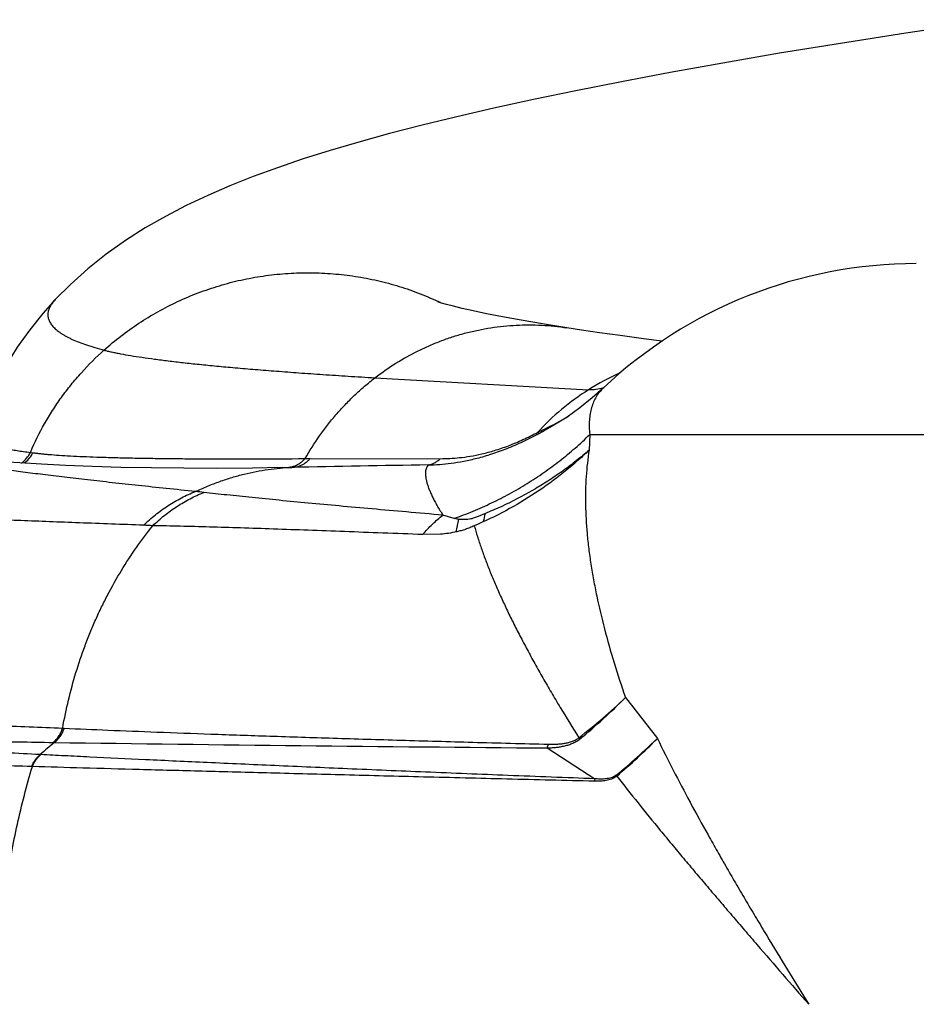
# Model space of a CAD drawing. Units: inches. Extents: x 1.65 to 10.16, y 4.13 to 10.93.
# Drawn here: x 1.83 to 2.14, y 9.83 to 10.17 of the extents above; entities that cross this region are included whole.
import ezdxf

# ---------------------------------------------------------------- set-up
doc = ezdxf.new("R2010")
doc.units = ezdxf.units.IN
doc.header["$LTSCALE"] = 1.0778652668
doc.header["$MEASUREMENT"] = 0
doc.layers.get('0').update_dxf_attribs({"linetype": 'CONTINUOUS'})

msp = doc.modelspace()

# ---------------------------------------------------------------- linework, layer by layer
at = {"color": 9, "linetype": 'CONTINUOUS'}
for p, q in [((1.9501601521, 10.0494347678), (2.0239169483, 10.0452995011)), ((2.0290073124, 10.0458850006), (2.0290034987, 10.0458813972)), ((2.0243321789, 10.0298232352), (2.0241375384, 10.0244562651)), ((2.0243321789, 10.0298232352), (2.3090891952, 10.0298232352)), ((1.8311436149, 10.0236675162), (1.8312470786, 10.0239092103)), ((1.9277456325, 10.0215017589), (1.9727278372, 10.0214909272)), ((1.9180756091, 10.018414848), (1.9196146527, 10.0184474305)), ((2.0366847026, 9.9389657787), (2.0477149298, 9.9248335357)), ((2.0096800461, 9.9215453069), (2.0260942755, 9.9108873238)), ((1.8347371669, 9.9192479122), (1.8344981375, 9.9192602307)), ((1.8318272149, 9.9151028555), (1.8315843814, 9.9151107624))]:
    msp.add_line(p, q, dxfattribs=at)
at = {"color": 6, "linetype": 'CONTINUOUS'}
msp.add_line((2.0124448142, 10.0336318806), (2.0125476463, 10.0333814318), dxfattribs=at)
at = {"color": 7, "linetype": 'CONTINUOUS'}
for p, q in [((2.0068497238, 10.0301671992), (2.0063266645, 10.0305453547)), ((2.0068497277, 10.0301671919), (2.008954244, 10.0312960832)), ((1.8311436149, 10.0236675162), (1.8320154151, 10.0235475997)), ((1.9196146527, 10.0184474305), (1.9214294224, 10.0184864177)), ((1.9260367678, 10.0215055363), (1.9277456325, 10.0215017589)), ((1.9774784719, 10.0008380669), (1.9736386, 10.0019848494)), ((1.9728492648, 9.9953820494), (1.9666301852, 9.9952727011)), ((2.009681305, 9.9215452937), (2.0100811119, 9.9228477306)), ((2.0334550431, 9.912124901), (2.0329900967, 9.9117948327)), ((2.0336658851, 9.9118347616), (2.0331595128, 9.9114535053))]:
    msp.add_line(p, q, dxfattribs=at)
at = {"color": 6, "linetype": 'CONTINUOUS'}
for points in [[(2.1651582264, 10.1731578365), (2.1624004516, 10.1727677607), (2.1335448429, 10.1685088758)], [(2.1335448429, 10.1685088758), (2.1109206929, 10.1649856625), (2.0898917628, 10.161546399), (2.0703457119, 10.1581918213), (2.0521718361, 10.1549199081), (2.0352657576, 10.1517270079), (2.0195318168, 10.1486087211), (2.0048762495, 10.1455585305), (1.9912014557, 10.1425654614), (1.9784190058, 10.1396173169), (1.9664396691, 10.1366983982), (1.9551911917, 10.1337938637), (1.9446266373, 10.1308925603), (1.9346907545, 10.1279789542), (1.9253146412, 10.125030497), (1.9164572601, 10.1220305683), (1.9080670153, 10.1189586065), (1.9000787526, 10.115785277), (1.8924052938, 10.1124641806), (1.8849979476, 10.1089560073), (1.8778110929, 10.1052156131), (1.8708114073, 10.1011951197), (1.863988242, 10.0968508353), (1.857359133, 10.092150992), (1.8509801556, 10.0870919045), (1.8449328644, 10.0817023966), (1.8397422645, 10.0765064505)], [(1.8397427371, 10.0765069514), (1.835430721, 10.0716984112), (1.8309020192, 10.066057093), (1.8266243992, 10.0600205756), (1.8226628328, 10.053612902), (1.819090042, 10.0468907817), (1.815952343, 10.0398896622), (1.8132981567, 10.0326836848), (1.812953893, 10.0316209827)], [(2.0164841848, 10.0666820589), (2.0080610305, 10.0680371482), (2.0006108669, 10.0693150943), (1.9941915585, 10.0704916829), (1.9887156113, 10.0715656295), (1.98410746, 10.0725337517), (1.9802996816, 10.0733915947), (1.9772295308, 10.0741340171), (1.9748673506, 10.07474781), (1.9731811598, 10.0752193598), (1.9721282424, 10.0755366077), (1.971879697, 10.0756158272)], [(2.0492999766, 10.0620521304), (2.0429335723, 10.062898297), (2.0348898999, 10.0639965395), (2.0277421949, 10.0650038293), (2.0215455735, 10.0659101766), (2.0164843168, 10.0666820383)], [(2.0290078468, 10.0458855034), (2.0252143538, 10.0424855389), (2.0209331993, 10.0390486968), (2.0165066726, 10.0358873059), (2.0119723601, 10.0330173032), (2.008954202, 10.0312960603)], [(1.9180755842, 10.0184148474), (1.9078157014, 10.0182403051), (1.8957672092, 10.0181411066), (1.8841016907, 10.0181553498), (1.8729289124, 10.0182742425), (1.8623410191, 10.018486943), (1.8524279963, 10.018780564), (1.8432657004, 10.0191412263), (1.8349300442, 10.0195536271), (1.8275350927, 10.0199982974), (1.8211654392, 10.0204535923), (1.8158608614, 10.0208972288), (1.8116212657, 10.021307625), (1.8083910247, 10.021667167), (1.8061038568, 10.0219585134), (1.804718475, 10.0221593222)], [(2.0203398303, 10.021349966), (2.0205200512, 10.0212336816), (2.0205575105, 10.0212154607)]]:
    msp.add_lwpolyline(points, dxfattribs=at)
msp.add_arc((2.1371404945, 9.9313980384), 0.157480315, 90, 133.3912696541, dxfattribs=at)
at = {"color": 9, "linetype": 'CONTINUOUS'}
for centre, radius, start, end in [((1.9274124365, 9.9801747262), 0.105512316, 64.5065304673, 65.017280301), ((2.0699648392, 9.9723838072), 0.0862386611, 114.0619698784, 122.2733264239), ((2.0232551379, 10.0696216088), 0.0243098303, 283.6463487157, 284.3581179413), ((2.0693446959, 9.9732698427), 0.0851578404, 122.2388573174, 137.7331050286), ((2.0587664723, 3.4538415382), 6.5660823691, 90.7870723622, 91.1984937152), ((2.1948503213, 9.9577034916), 0.2114905878, 167.7520175117, 168.5244290768), ((2.1838778528, 9.9572935834), 0.2094396399, 168.0727049153, 169.2954423923), ((2.0887183719, 9.6213374858), 0.3916451066, 129.5230704175, 130.4744330922), ((2.2561378599, 39.7308218616), 29.8102953613, 269.1991515838, 269.526299446), ((1.8962679017, 10.0803775461), 0.21709249, 309.1925619193, 314.2354572165), ((1.8933812628, 10.0775095499), 0.217089449, 310.2561562142, 315.3095873847)]:
    msp.add_arc(centre, radius, start, end, dxfattribs=at)
at = {"color": 7, "linetype": 'CONTINUOUS'}
for centre, radius, start, end in [((1.9542996087, 10.1415291127), 0.1225709404, 296.3718348972, 300.8030668563), ((1.9516719186, 10.1467244008), 0.1283927708, 295.1939442189, 296.3925887842), ((1.8221515632, 10.0280363288), 0.0099971285, 306.006664652, 334.0870755692), ((1.823054091, 10.0279732851), 0.0099944491, 306.072734593, 331.7855240243), ((1.8230405731, 10.0279839916), 0.01001146, 331.768106072, 333.6961589041), ((2.0310168968, 10.028567031), 0.0099825598, 212.5062302293, 213.0898811265), ((1.9193945309, 10.0269890988), 0.0085445045, 271.47620593, 279.5335458291), ((1.9193838301, 10.0270524285), 0.0086087319, 279.5339720552, 287.5547696525), ((1.8783379298, 9.8996524389), 0.1109098976, 83.4132954256, 84.922284246), ((1.8645265031, 9.840702341), 0.1578889819, 86.7673243725, 87.9283790122), ((1.9030507734, 10.0774257769), 0.192429699, 307.6531053313, 313.9838672966), ((1.8997944505, 10.0738981765), 0.1922126019, 309.0709359277, 315.4126777052), ((1.8498719908, 10.0852440483), 0.1570456006, 267.229565781, 267.4186110987), ((1.8324297955, 9.9315987625), 0.0108637921, 341.7986714586, 342.6429034799), ((1.84185462, 10.0972295629), 0.1738056428, 269.039444799, 269.2171014584), ((1.8332961865, 9.9306455107), 0.0091467136, 308.1071223759, 310.579337029), ((2.0429704183, 9.9065446696), 0.0174256751, 165.5692637847, 168.3973410545), ((2.0820423453, 9.9472335243), 0.0599444859, 215.8514400589, 216.1942455845)]:
    msp.add_arc(centre, radius, start, end, dxfattribs=at)
at = {"color": 9, "linetype": 'CONTINUOUS'}
for points, knots in [([(1.8565554329, 10.0589911813), (1.8584413645, 10.0606803777), (1.8623514487, 10.0639245833), (1.8685712036, 10.0683526918), (1.8751224794, 10.0723325788), (1.8819664606, 10.0758408361), (1.8890645792, 10.0788543667), (1.8951577726, 10.0809332963), (1.9001201256, 10.0823259578), (1.9038834175, 10.0832325019), (1.9076807794, 10.0839989132), (1.9127825811, 10.0848347757), (1.9192168672, 10.0855305463), (1.9269800831, 10.0858085113), (1.9347438801, 10.0855313443), (1.9411795251, 10.0848384238), (1.9462833307, 10.084007438), (1.9500825698, 10.0832462099), (1.9538481211, 10.0823470729), (1.9575742619, 10.0813100919), (1.9612559446, 10.0801378031), (1.9660946713, 10.0783995661), (1.9696483553, 10.0768988953), (1.9719750253, 10.0758148042)], [0, 0, 0, 0, 0.0615311737, 0.1233411816, 0.1853974349, 0.2476600641, 0.3100884119, 0.3726474137, 0.4039733981, 0.4353247433, 0.4667007763, 0.4980998103, 0.5609442821, 0.6238358258, 0.6867328347, 0.749591383, 0.7809985769, 0.8123819158, 0.8437380942, 0.8750647255, 0.906359181, 0.9376178778, 1, 1, 1, 1]), ([(1.8397422645, 10.0765064505), (1.8395469448, 10.0762994006), (1.8391783185, 10.075886981), (1.8386795356, 10.0752536913), (1.838251813, 10.0746246238), (1.8377881931, 10.0738128332), (1.8374466369, 10.0729841488), (1.837251671, 10.0721519651), (1.8371797009, 10.0715448789), (1.8371792838, 10.0709428514), (1.837250391, 10.0703462961), (1.837392871, 10.0697556877), (1.8376064333, 10.0691713984), (1.8378907322, 10.0685936761), (1.8382454374, 10.0680226466), (1.8386702781, 10.0674583555), (1.8391650544, 10.0669008125), (1.8397296266, 10.0663500236), (1.8403639013, 10.0658060118), (1.8410678098, 10.0652688046), (1.841841363, 10.0647385095), (1.8426846192, 10.0642152966), (1.8435976328, 10.0636993396), (1.8445804588, 10.0631908066), (1.8460205339, 10.0625056385), (1.8480003987, 10.0616737514), (1.8505989727, 10.0607316729), (1.8534772498, 10.0598238643), (1.855498946, 10.0592657718), (1.8565554329, 10.0589911813)], [0, 0, 0, 0, 0.0282906709, 0.0549407544, 0.0800694483, 0.1038172857, 0.1478037127, 0.1684978359, 0.1886196418, 0.2084283537, 0.2281947784, 0.2481907154, 0.2686781272, 0.2899001077, 0.3120749621, 0.3353936401, 0.3600199246, 0.3860924288, 0.4137275064, 0.4430224569, 0.474059268, 0.5069075951, 0.5416265512, 0.5782665269, 0.6168707076, 0.7001076836, 0.7915904638, 0.8915055951, 1, 1, 1, 1]), ([(1.9501601521, 10.0494347678), (1.9524895083, 10.0512327532), (1.9573294161, 10.0545975356), (1.9637634511, 10.0581833393), (1.969100153, 10.0606559146), (1.9731879239, 10.0623067712), (1.977351116, 10.0637482246), (1.9815799972, 10.0649746082), (1.9858647761, 10.0659798078), (1.9901949651, 10.0667590884), (1.9945590894, 10.0673133458), (2.0004066283, 10.0677525123), (2.0077467601, 10.0677406212), (2.0135884037, 10.0671338297), (2.0164841848, 10.0666820589)], [0, 0, 0, 0, 0.1253123761, 0.2505536904, 0.3131471311, 0.3757014966, 0.4382144658, 0.5006882416, 0.5631308237, 0.6255554668, 0.6879728817, 0.7503892177, 0.8751879753, 1, 1, 1, 1]), ([(1.8312470786, 10.0239092103), (1.8326606609, 10.0271991321), (1.8350614425, 10.0320355292), (1.8387774804, 10.0382037313), (1.8418364855, 10.0427051147), (1.8451506504, 10.0470532589), (1.8499048154, 10.0526359446), (1.8538147959, 10.0565364401), (1.8565554329, 10.0589911813)], [0, 0, 0, 0, 0.2464560905, 0.3706659913, 0.4954720865, 0.6208485151, 0.7467649638, 1, 1, 1, 1]), ([(1.8565554329, 10.0589911813), (1.8569781317, 10.0588813181), (1.8578595829, 10.0586632263), (1.8592381132, 10.0583499729), (1.8607226897, 10.0580381207), (1.8629101096, 10.0576110442), (1.8659069854, 10.0570849091), (1.8698175925, 10.0564750824), (1.8741423046, 10.0558685436), (1.878881946, 10.0552656854), (1.884039334, 10.054666511), (1.8896179695, 10.0540709157), (1.8956228951, 10.0534786645), (1.9020610582, 10.0528899585), (1.9089409348, 10.0523047851), (1.9162715749, 10.0517230899), (1.9240633553, 10.0511447106), (1.9323281992, 10.0505686874), (1.9410793616, 10.0499939572), (1.9470777142, 10.049621437), (1.9501601521, 10.0494347678)], [0, 0, 0, 0, 0.0139128119, 0.028923572, 0.0450316643, 0.0622354626, 0.0999194662, 0.1419509133, 0.1883113257, 0.2390305468, 0.2941492499, 0.3537065935, 0.4177504966, 0.4863675978, 0.5596538737, 0.6377048773, 0.7206243247, 0.8085496355, 0.9016264161, 1, 1, 1, 1]), ([(1.9260367678, 10.0215055363), (1.9275594903, 10.0241880733), (1.9300403644, 10.0281097427), (1.9337153943, 10.0330794884), (1.9366584227, 10.0366748495), (1.9397794075, 10.0401218784), (1.9430710757, 10.0434100724), (1.9465258053, 10.04652824), (1.9489325231, 10.0484871845), (1.9501601521, 10.0494347678)], [0, 0, 0, 0, 0.249144005, 0.3740532139, 0.4991042892, 0.6242610415, 0.7494844459, 0.8747408305, 1, 1, 1, 1]), ([(2.0239169483, 10.0452995012), (2.0247691903, 10.0453332682), (2.0264542549, 10.0454784478), (2.0281172746, 10.0457883085), (2.0289297045, 10.0459833522)], [0, 0, 0, 0, 0.5051515973, 1, 1, 1, 1]), ([(2.0290040302, 10.045881892), (2.0285382404, 10.045441627), (2.0276616819, 10.0444919174), (2.0265450132, 10.0428862392), (2.0256319007, 10.0411043868), (2.0249278681, 10.0391522693), (2.0244378796, 10.0370358102), (2.0241669514, 10.0347612342), (2.0241200466, 10.0323354109), (2.024237759, 10.0306745831), (2.0243321789, 10.0298232352)], [0, 0, 0, 0, 0.1108800095, 0.2227558765, 0.3373530203, 0.4562537825, 0.580858776, 0.7123725998, 0.8518153402, 1, 1, 1, 1]), ([(1.8129538107, 10.0316210367), (1.8129190258, 10.0315117255), (1.8128623319, 10.0312930762), (1.8128183164, 10.0309617239), (1.812817406, 10.0306345582), (1.8128596755, 10.0303119923), (1.8129450657, 10.0299943643), (1.8131197575, 10.0295688708), (1.813381769, 10.0291614045), (1.8137131046, 10.0287779978), (1.8140108469, 10.0284876265), (1.8143506056, 10.0282028885), (1.8147324052, 10.0279236811), (1.8151561934, 10.027650073), (1.8157970833, 10.0272814496), (1.816707814, 10.0268388541), (1.8179357197, 10.0263464446), (1.8193303534, 10.0258784497), (1.8208917382, 10.0254361097), (1.822619937, 10.0250206464), (1.8245148114, 10.0246333453), (1.826576054, 10.0242754554), (1.8288031851, 10.023948244), (1.8303452787, 10.0237579377), (1.8311436149, 10.0236675162)], [0, 0, 0, 0, 0.0160002924, 0.0314229118, 0.0465055683, 0.0615012457, 0.0766666796, 0.0922499989, 0.1255110044, 0.1436134709, 0.1628852518, 0.1834470483, 0.2053974544, 0.2288171095, 0.2537720648, 0.3084842799, 0.3698794832, 0.4381875185, 0.5135747452, 0.5961648611, 0.686050976, 0.7832943803, 0.8879346364, 1, 1, 1, 1]), ([(1.9685710127, 10.0193056456), (1.9712105944, 10.0193693036), (1.975320623, 10.0196907288), (1.9809590509, 10.0206011056), (1.9856527252, 10.021651617), (1.990664251, 10.0231110811), (1.9959504749, 10.0250275225), (2.0014002437, 10.0273939937), (2.0050298262, 10.0292090355), (2.0068497277, 10.0301671919)], [0, 0, 0, 0, 0.1972632195, 0.3072422823, 0.4265385106, 0.5563629609, 0.6969496148, 0.8463401815, 1, 1, 1, 1]), ([(1.9727278372, 10.0214909272), (1.9749365376, 10.0214914212), (1.9783954055, 10.0216758216), (1.983178434, 10.0223269009), (1.9872348631, 10.0231351769), (1.9916456098, 10.0243210697), (1.9963868193, 10.0259531357), (2.0013418725, 10.0280419673), (2.0046590535, 10.0296767348), (2.0063266334, 10.0305453436)], [0, 0, 0, 0, 0.188526862, 0.2949427212, 0.4118564583, 0.541321406, 0.6845052423, 0.8395093199, 1, 1, 1, 1]), ([(1.9774783717, 10.0008380343), (1.9796884723, 10.0016186894), (1.984061704, 10.003294667), (1.9904671388, 10.0061489549), (1.9966892692, 10.0093313764), (2.0027077362, 10.0128314332), (2.0085032214, 10.0166380257), (2.0140572173, 10.0207389221), (2.0193514166, 10.0251207588), (2.0227049403, 10.0282277626), (2.0243321831, 10.0298232315)], [0, 0, 0, 0, 0.1266397924, 0.2528982027, 0.3787125538, 0.5040513614, 0.6288759774, 0.7531541112, 0.8768725845, 1, 1, 1, 1]), ([(1.8320154151, 10.0235475997), (1.832425375, 10.0234915225), (1.8332821502, 10.0233822858), (1.834623494, 10.0232313128), (1.8360747428, 10.0230864645), (1.8382288473, 10.0228952312), (1.8411967472, 10.0226755267), (1.845088072, 10.0224436647), (1.8494178301, 10.0222350094), (1.8541867669, 10.0220500343), (1.8593959303, 10.021889274), (1.8650456652, 10.0217524977), (1.8711362194, 10.0216394147), (1.877668592, 10.0215502384), (1.8846439305, 10.0214852314), (1.8920626716, 10.0214440791), (1.8999251777, 10.0214264611), (1.9112991451, 10.0214331044), (1.9200524291, 10.0214702493), (1.9260367678, 10.0215055363)], [0, 0, 0, 0, 0.0131936572, 0.0275387363, 0.0430387842, 0.0596968096, 0.0964932587, 0.1379267528, 0.1839922107, 0.2347091005, 0.2901009906, 0.3501685705, 0.4149075275, 0.4843362323, 0.5584776699, 0.6373313646, 0.7208924482, 0.8091807979, 1, 1, 1, 1]), ([(2.0241375384, 10.0244562651), (2.0238937816, 10.0229654474), (2.0234772738, 10.0199339366), (2.0230656306, 10.0153058128), (2.0228573858, 10.0105482093), (2.0228440574, 10.0039578098), (2.0232305581, 9.9972072377), (2.0239723469, 9.9903235288), (2.0247175223, 9.9849897496), (2.0256396296, 9.9795525887), (2.0271147014, 9.972086434), (2.0293882452, 9.9625198615), (2.0327270108, 9.9508177762), (2.0353057355, 9.9429522206), (2.0366847026, 9.9389657787)], [0, 0, 0, 0, 0.0519483745, 0.1051791307, 0.1597307909, 0.2156600163, 0.3317643688, 0.3920077155, 0.4537291023, 0.516936798, 0.5816310908, 0.7154184483, 0.8549404462, 1, 1, 1, 1]), ([(1.8881542206, 10.0101270777), (1.8895381528, 10.0107818627), (1.8923145575, 10.0120147597), (1.8965280955, 10.0136437869), (1.9007432471, 10.0150370416), (1.9049472632, 10.0161937136), (1.9091276441, 10.0171162389), (1.9145986037, 10.0180308549), (1.9187116894, 10.0183949763), (1.9214294224, 10.0184864177)], [0, 0, 0, 0, 0.1329712058, 0.2637176876, 0.3921994288, 0.5183786314, 0.6422511878, 0.7638270154, 1, 1, 1, 1]), ([(1.9685709913, 10.0193056232), (1.9684322654, 10.0191613441), (1.968178517, 10.0188349654), (1.967893008, 10.0182626397), (1.9676994703, 10.0176041504), (1.9675975674, 10.0168626092), (1.9675869909, 10.0160392439), (1.9676690776, 10.0151351677), (1.9678451642, 10.014151698), (1.9681154144, 10.0130900248), (1.9684798716, 10.0119514956), (1.9689352728, 10.0107365462), (1.9694793554, 10.0094455236), (1.9701166001, 10.0080814837), (1.9708507868, 10.0066475635), (1.9716833938, 10.0051459784), (1.9726158822, 10.0035792028), (1.9732865385, 10.002523145), (1.9736385766, 10.0019848992)], [0, 0, 0, 0, 0.031705302, 0.0649560692, 0.1007494727, 0.1399371292, 0.1831662375, 0.2309102807, 0.2835236239, 0.3412669159, 0.4043222255, 0.4727938157, 0.5467322589, 0.6261908021, 0.7112250062, 0.8018639218, 0.8981220658, 1, 1, 1, 1]), ([(1.9685693535, 10.0193055741), (1.9689508913, 10.0193684488), (1.9697104974, 10.0195591278), (1.9707979815, 10.0200280238), (1.9718195519, 10.0206716333), (1.9724363833, 10.0212024836), (1.9727278349, 10.0214909307)], [0, 0, 0, 0, 0.2432602122, 0.4901221134, 0.7420366073, 1, 1, 1, 1]), ([(1.8881542206, 10.0101270777), (1.8847802647, 10.0104755853), (1.878209321, 10.0111606317), (1.8686205472, 10.0121823551), (1.8595650535, 10.0131717419), (1.8510450065, 10.0141301346), (1.8430632293, 10.0150585975), (1.8356232553, 10.0159583064), (1.8287284185, 10.016828755), (1.8243156729, 10.0174131107), (1.8222008216, 10.0177015005)], [0, 0, 0, 0, 0.1532729711, 0.2985357697, 0.4357483885, 0.56490572, 0.6859656383, 0.7988586079, 0.903550002, 1, 1, 1, 1]), ([(1.9736385766, 10.0019848992), (1.9694546055, 10.0023449574), (1.9612871094, 10.0030528217), (1.9493429777, 10.0041059261), (1.9380178386, 10.0051266988), (1.9273291105, 10.0061154141), (1.9172941939, 10.0070731943), (1.9079309583, 10.0080029721), (1.8992595369, 10.0089079313), (1.8937135582, 10.0095234833), (1.8910600311, 10.0098302657)], [0, 0, 0, 0, 0.1518731893, 0.2964858674, 0.4336367985, 0.5631085134, 0.6846950955, 0.7981996526, 0.9033955794, 1, 1, 1, 1]), ([(1.8702339892, 9.99848813), (1.8628445048, 9.9987573861), (1.85200229, 9.99915878), (1.8378697032, 9.9996973785), (1.8279981099, 10.0000804017), (1.8186148206, 10.0004500885), (1.8097222052, 10.0008035937), (1.8013225117, 10.0011388512), (1.793417135, 10.0014544914), (1.7860069086, 10.0017462792), (1.7790930125, 10.0020094259), (1.7726769157, 10.0022424955), (1.7667591536, 10.0024430707), (1.7613394786, 10.0026045664), (1.7564183317, 10.0027224063), (1.7519970458, 10.0027937284), (1.7492163315, 10.0028090955), (1.7479096457, 10.0028060845)], [0, 0, 0, 0, 0.181228728, 0.265913284, 0.3466263483, 0.4233531904, 0.4960663038, 0.5647471934, 0.6293848094, 0.6899732003, 0.7465048129, 0.7989597952, 0.847328648, 0.8916260179, 0.9318488087, 0.9679744104, 1, 1, 1, 1]), ([(1.8422952219, 9.9284608752), (1.8434375808, 9.9349200975), (1.8457307949, 9.9445018646), (1.8493959958, 9.9553497468), (1.8517608647, 9.9614100232), (1.853666145, 9.9658768066), (1.8557040065, 9.9702653808), (1.8585884143, 9.975991655), (1.8625067123, 9.9829264418), (1.8676933571, 9.9908688888), (1.8714704668, 9.9959031007), (1.8734300055, 9.9983400847)], [0, 0, 0, 0, 0.254610299, 0.3812120886, 0.4442493242, 0.5070775458, 0.5696773712, 0.6320313693, 0.7559189958, 0.8786197699, 1, 1, 1, 1]), ([(1.9666301852, 9.9952727011), (1.962035541, 9.9954454157), (1.9530419145, 9.9957841852), (1.9398489913, 9.9962777528), (1.9272555026, 9.9967391763), (1.9152735478, 9.997161485), (1.9039136311, 9.9975394322), (1.8931842654, 9.9978678595), (1.8830933332, 9.9981396064), (1.8765792359, 9.9982823373), (1.8734300055, 9.9983400847)], [0, 0, 0, 0, 0.147918395, 0.289538561, 0.4247255727, 0.5533344799, 0.6752484123, 0.7903866234, 0.8986692839, 1, 1, 1, 1]), ([(1.9844432132, 9.998309514), (1.9847973928, 9.9970507766), (1.9855620312, 9.9944908148), (1.9868452798, 9.9906064216), (1.9882883296, 9.9866009232), (1.9898902304, 9.9824784519), (1.9916500711, 9.9782428963), (1.9935664503, 9.9738979557), (1.9956379108, 9.9694472488), (1.9978614355, 9.9648935414), (2.000233882, 9.9602394081), (2.0027472398, 9.9554849625), (2.0053940983, 9.9506307507), (2.0081752804, 9.9456821669), (2.0110910213, 9.9406445781), (2.0152004912, 9.9337363979), (2.0184073999, 9.9285497103), (2.0206020779, 9.9250746161)], [0, 0, 0, 0, 0.0478794048, 0.0978093985, 0.1497724691, 0.203753906, 0.2597369282, 0.3177005885, 0.3776218507, 0.4394778603, 0.503243725, 0.568891794, 0.6363873804, 0.7056848187, 0.7767381025, 0.849505696, 1, 1, 1, 1]), ([(1.7190989167, 9.9362181858), (1.7196513868, 9.9361373933), (1.7208044437, 9.9359762578), (1.7226072027, 9.9357432249), (1.724553756, 9.9355090356), (1.7274354685, 9.9351847126), (1.7313961392, 9.9347799702), (1.7365781796, 9.9343037393), (1.7423294359, 9.9338228751), (1.7486481901, 9.9333376744), (1.7555324533, 9.932848706), (1.7629795457, 9.932356753), (1.7709866188, 9.931862148), (1.7827737549, 9.9311783279), (1.7988853966, 9.9303275213), (1.8198573501, 9.9293334111), (1.8345665406, 9.9287005671), (1.8422812923, 9.9283820007)], [0, 0, 0, 0, 0.0135672487, 0.0282896511, 0.0441690718, 0.0612070464, 0.098753853, 0.1409080089, 0.1876544103, 0.2389898247, 0.2948983415, 0.3553556414, 0.4203403792, 0.489832403, 0.642252093, 0.8123796177, 1, 1, 1, 1]), ([(1.8344981375, 9.9192602307), (1.8266157353, 9.9196627631), (1.8115850059, 9.920439893), (1.7901501703, 9.9215905349), (1.7736781098, 9.9225235381), (1.7616233364, 9.92324585), (1.7534320542, 9.9237573675), (1.7458122675, 9.9242561414), (1.7387674076, 9.9247428077), (1.7323007773, 9.9252177607), (1.7264150939, 9.9256814347), (1.7211128345, 9.9261340785), (1.7163968577, 9.9265761355), (1.7128357201, 9.9269488033), (1.7102826417, 9.9272453785), (1.709104776, 9.927392609), (1.7085405605, 9.9274662312)], [0, 0, 0, 0, 0.1875611711, 0.3576665424, 0.5101095395, 0.5796289734, 0.6446492304, 0.705145758, 0.7610924628, 0.8124615483, 0.859231834, 0.9013921816, 0.9389213385, 0.9717919479, 0.9864783406, 1, 1, 1, 1]), ([(1.711278479, 9.9281176508), (1.712496846, 9.9279971385), (1.7151300506, 9.9277609136), (1.7193754994, 9.9274329149), (1.7242066375, 9.9271061445), (1.7296214209, 9.9267810513), (1.7356177629, 9.9264585769), (1.7421938598, 9.9261400568), (1.7493474744, 9.9258266453), (1.7570755303, 9.9255195317), (1.7653746744, 9.9252201418), (1.7742415712, 9.9249298931), (1.7836725006, 9.9246500814), (1.7973610213, 9.9242827018), (1.8158456907, 9.9238612718), (1.831000578, 9.9235814924), (1.8389409308, 9.9234483444)], [0, 0, 0, 0, 0.0287467263, 0.0620729182, 0.0999781217, 0.1424390562, 0.1894394299, 0.2409742454, 0.2970254828, 0.3575661247, 0.4225709338, 0.4920148416, 0.5658710506, 0.6441052474, 0.8135351738, 1, 1, 1, 1]), ([(1.8427988932, 9.9283578093), (1.8478339415, 9.9281308038), (1.8585058687, 9.9276754071), (1.8753959076, 9.9270120471), (1.8940251705, 9.9263295459), (1.9143215679, 9.9256306937), (1.9362062304, 9.9249225027), (1.9595919816, 9.9242114313), (1.9843837178, 9.9235076787), (2.0013705316, 9.9230643745), (2.010081109, 9.9228477332)], [0, 0, 0, 0, 0.0903389053, 0.1914550176, 0.3029668123, 0.4244698871, 0.5554590396, 0.6954283297, 0.8438250166, 1, 1, 1, 1]), ([(2.0477149298, 9.9248335357), (2.0494889484, 9.9211653957), (2.0531805978, 9.9137712461), (2.0590297185, 9.9026578775), (2.0641665894, 9.8933087327), (2.0684329789, 9.8857448029), (2.0717221785, 9.8800027363), (2.0750763614, 9.8742244319), (2.0784892946, 9.8684112408), (2.081956996, 9.8625659859), (2.0866635648, 9.8547076479), (2.0926578826, 9.8448291025), (2.0975200667, 9.8369342801), (2.0999758509, 9.8329728415)], [0, 0, 0, 0, 0.1156125957, 0.234470735, 0.3563172181, 0.4182748472, 0.4808740891, 0.5440780446, 0.607847974, 0.6721426436, 0.7369200217, 0.8677522119, 1, 1, 1, 1]), ([(1.8315843814, 9.9151107624), (1.8234841218, 9.9153675692), (1.8080222186, 9.9158731083), (1.785951768, 9.9166578465), (1.7689639074, 9.9173258937), (1.7565119197, 9.9178611888), (1.7480369068, 9.9182483749), (1.7401437776, 9.918632916), (1.7328363784, 9.9190141868), (1.7261182984, 9.9193917414), (1.7199923762, 9.9197650828), (1.7144610848, 9.9201333469), (1.7095271567, 9.9204960442), (1.705193195, 9.9208531721), (1.7025057982, 9.9211058115), (1.7012627913, 9.9212334186)], [0, 0, 0, 0, 0.1863338781, 0.3556879765, 0.5077612937, 0.5772174908, 0.642246885, 0.7028208654, 0.7589104053, 0.8104859798, 0.857525496, 0.9000176568, 0.9379416205, 0.971270715, 1, 1, 1, 1]), ([(1.8315843833, 9.9151107614), (1.8317391714, 9.9155182076), (1.8320961674, 9.9163102388), (1.8327699093, 9.9174144813), (1.8335673353, 9.9184095005), (1.8341774884, 9.9189931324), (1.8344981384, 9.9192602294)], [0, 0, 0, 0, 0.2552517733, 0.5072779687, 0.7556034898, 1, 1, 1, 1]), ([(1.8318272149, 9.9151028555), (1.8319819388, 9.9155097513), (1.8323386681, 9.9163007382), (1.8330116015, 9.9174036509), (1.8338078689, 9.9183976846), (1.8344170406, 9.9189809265), (1.8347371669, 9.9192479122)], [0, 0, 0, 0, 0.2552382544, 0.5072613937, 0.7555924936, 1, 1, 1, 1]), ([(2.0260942755, 9.9108873238), (2.0160973252, 9.9112608467), (1.99658812, 9.9120129495), (1.9681045673, 9.9131690456), (1.9412272313, 9.9143045559), (1.916097954, 9.9153997315), (1.8928478354, 9.9164430296), (1.871594669, 9.9174256334), (1.8551823238, 9.9182124028), (1.8431308231, 9.9188135329), (1.8374724105, 9.9191045475), (1.8347371669, 9.9192479122)], [0, 0, 0, 0, 0.1566859736, 0.3057885916, 0.4464892632, 0.5780262272, 0.6997481016, 0.811009377, 0.9112583248, 0.9571005813, 1, 1, 1, 1]), ([(1.8198801939, 9.8329728415), (1.8198801939, 9.8399733905), (1.8202628023, 9.8504703817), (1.8215281029, 9.8643886903), (1.8232857546, 9.8781775526), (1.8263970526, 9.8951759671), (1.8298602757, 9.9085320248), (1.8318272149, 9.9151028555)], [0, 0, 0, 0, 0.2522078306, 0.3779871563, 0.5034243061, 0.7528949267, 1, 1, 1, 1]), ([(2.025900819, 9.9100493819), (2.0158264534, 9.9102923146), (1.9961508884, 9.9107729345), (1.9673992075, 9.9114913504), (1.9402194801, 9.9121823515), (1.9147554255, 9.9128397664), (1.8911420781, 9.913461153), (1.8695025766, 9.9140415502), (1.8499507865, 9.9145802937), (1.837624813, 9.9149326809), (1.8318272149, 9.9151028555)], [0, 0, 0, 0, 0.1557224374, 0.3041332935, 0.4444327042, 0.5758610994, 0.6977554039, 0.8094514028, 0.9103722758, 1, 1, 1, 1]), ([(2.0336658851, 9.9118347616), (2.0360947872, 9.9087219979), (2.0410726987, 9.9024401494), (2.0474361358, 9.8946102458), (2.0526830504, 9.8882542377), (2.0567169196, 9.8834138057), (2.0608189457, 9.8785333317), (2.0649845823, 9.8736139588), (2.0692068555, 9.8686547333), (2.0734786398, 9.8636546889), (2.0777966224, 9.8586163654), (2.083633126, 9.8518267554), (2.0910229592, 9.8432680194), (2.0969753233, 9.8364151925), (2.0999758025, 9.8329728415)], [0, 0, 0, 0, 0.1149466627, 0.2333351309, 0.2937350321, 0.3548936198, 0.4167747634, 0.4793423212, 0.5425607906, 0.6063937743, 0.670800938, 0.7357405908, 0.867055669, 1, 1, 1, 1])]:
    msp.add_open_spline(points, degree=3, knots=knots, dxfattribs=at)
for points in [[(2.0289297045, 10.0459833522), (2.0289499746, 10.045988246), (2.0289702446, 10.0459931398), (2.0289905146, 10.0459980336)], [(2.0290743088, 10.045947868), (2.0290521535, 10.0459270768), (2.0290299982, 10.0459062856), (2.0290078429, 10.0458854945)], [(1.8422812923, 9.9283820007), (1.8422859355, 9.9284082922), (1.8422905787, 9.9284345837), (1.8422952219, 9.9284608752)]]:
    msp.add_open_spline(points, degree=3, dxfattribs=at)
at = {"color": 7, "linetype": 'CONTINUOUS'}
for points, knots in [([(2.0241373877, 10.0244630073), (2.0227187201, 10.0232224895), (2.0198105321, 10.0207996326), (2.0152648415, 10.017362774), (2.0105286858, 10.0141163955), (2.0039520762, 10.0100359436), (1.9953068991, 10.0054488256), (1.9880723049, 10.0023843641), (1.9843738897, 10.0009993262)], [0, 0, 0, 0, 0.1218181665, 0.2445694437, 0.368241484, 0.4928454325, 0.7447174909, 1, 1, 1, 1]), ([(2.0241391021, 10.0244646462), (2.022725689, 10.0231002215), (2.0198286181, 10.0204302547), (2.013770436, 10.0153440087), (2.0057183918, 10.0094848826), (1.9954013423, 10.0033396463), (1.9881495756, 9.9998763515), (1.9844432075, 9.9983095306)], [0, 0, 0, 0, 0.1233150357, 0.2471921655, 0.4963936161, 0.7474146779, 1, 1, 1, 1]), ([(1.9214294224, 10.0184864174), (1.921724279, 10.018495598), (1.9223140802, 10.0185449262), (1.9231871138, 10.0187108295), (1.9240411747, 10.0189672432), (1.9248681835, 10.0193116528), (1.9256605059, 10.0197409084), (1.9264108888, 10.020250968), (1.9271122343, 10.0208370352), (1.927541336, 10.0212732074), (1.9277456329, 10.0215017584)], [0, 0, 0, 0, 0.1230465097, 0.2463391633, 0.3700285068, 0.4943193272, 0.6193571052, 0.7452567632, 0.8721357211, 1, 1, 1, 1]), ([(1.9219803728, 10.0188446133), (1.9223652247, 10.018966264), (1.9231218475, 10.0192648999), (1.9241885124, 10.01986635), (1.9251733641, 10.0206124748), (1.9257615722, 10.0211952751), (1.926036769, 10.021505535)], [0, 0, 0, 0, 0.246767583, 0.4954477952, 0.7464452565, 1, 1, 1, 1]), ([(1.8702339903, 9.9984881286), (1.8715365985, 9.9997576814), (1.8742512111, 10.0021612727), (1.8786341101, 10.0053328324), (1.8832670992, 10.0080233179), (1.8865085279, 10.0094857145), (1.888154221, 10.0101270765)], [0, 0, 0, 0, 0.2537695741, 0.5049168959, 0.7535813611, 1, 1, 1, 1]), ([(1.8734300058, 9.9983400844), (1.8747151429, 9.999586912), (1.8773906683, 10.0019494053), (1.8817037605, 10.005074233), (1.8862584198, 10.0077349413), (1.889443177, 10.0091895575), (1.8910600312, 10.0098302654)], [0, 0, 0, 0, 0.2537254968, 0.5048712021, 0.7535580493, 1, 1, 1, 1]), ([(1.9666301837, 9.9952727037), (1.9676998785, 9.9965269866), (1.9699209739, 9.9988929281), (1.9723775434, 10.0010152799), (1.9736384924, 10.0019849097)], [0, 0, 0, 0, 0.5089258118, 1, 1, 1, 1]), ([(1.9844432132, 9.998309514), (1.9839441161, 9.9980727025), (1.9829417046, 9.9976325743), (1.9814221066, 9.9970672968), (1.9799150857, 9.9965981902), (1.9779731256, 9.9960989689), (1.9756234396, 9.995661024), (1.9737556675, 9.9954542568), (1.9728492648, 9.9953820494)], [0, 0, 0, 0, 0.1378410325, 0.2729818178, 0.4043505693, 0.5314800764, 0.7731195584, 1, 1, 1, 1]), ([(1.9843738897, 10.0009993262), (1.9840206861, 10.0008670743), (1.9833294597, 10.0006611611), (1.9823126539, 10.0004879691), (1.9813736094, 10.0004201999), (1.9802464046, 10.0004259618), (1.9789492174, 10.0005508472), (1.9779523524, 10.0007346361), (1.9774783717, 10.0008380343)], [0, 0, 0, 0, 0.1618528135, 0.3084198009, 0.4418566405, 0.5653750305, 0.7918097467, 1, 1, 1, 1]), ([(1.8392461269, 9.9236985273), (1.8395958587, 9.9239980085), (1.8400897967, 9.9244895241), (1.8406742664, 9.9252117161), (1.8412145448, 9.9259851757), (1.841792061, 9.9270299723), (1.8421378917, 9.9279236104), (1.8422812944, 9.9283819998)], [0, 0, 0, 0, 0.2444623293, 0.3682465332, 0.492996364, 0.7449927263, 1, 1, 1, 1]), ([(1.8394797864, 9.9234401451), (1.8398539914, 9.9237351391), (1.8405630383, 9.9243907067), (1.8414730277, 9.9255307048), (1.8422192015, 9.9268098161), (1.8425941912, 9.9277314783), (1.8427500157, 9.9282053816)], [0, 0, 0, 0, 0.2440554152, 0.4923093673, 0.744489164, 1, 1, 1, 1]), ([(2.0096801632, 9.9215452363), (2.0101461826, 9.9215623213), (2.011082537, 9.9216100705), (2.0124918602, 9.9217307854), (2.0139123053, 9.9219132953), (2.0153425246, 9.9221744467), (2.0167783748, 9.9225376336), (2.018208731, 9.9230346542), (2.019368703, 9.9235916762), (2.0202571789, 9.924144363), (2.0206830501, 9.9244600279), (2.0208896225, 9.9246277624)], [0, 0, 0, 0, 0.1183813201, 0.2379635393, 0.3589918622, 0.481799928, 0.6068257983, 0.7346032585, 0.8656280914, 0.9324499519, 1, 1, 1, 1]), ([(2.010081109, 9.9228477332), (2.0105115864, 9.9228370371), (2.0113771885, 9.9228272395), (2.0126827997, 9.9228552347), (2.0140023852, 9.9229372096), (2.0153363917, 9.9230891504), (2.0166832694, 9.9233341698), (2.0178033917, 9.9236423428), (2.0186903044, 9.9239743787), (2.0193516321, 9.924276896), (2.0199960723, 9.9246385535), (2.0204045308, 9.9249216757), (2.0206020779, 9.9250746161)], [0, 0, 0, 0, 0.1179831022, 0.2371422688, 0.3577310057, 0.4801122163, 0.6047985072, 0.732493487, 0.797769955, 0.864105781, 0.9315486475, 1, 1, 1, 1]), ([(2.0331595128, 9.9114535053), (2.0328839485, 9.9112701074), (2.0323060284, 9.9109551252), (2.031393817, 9.9106128), (2.0304694338, 9.9103737285), (2.0295448367, 9.9102127044), (2.0286246685, 9.9101109743), (2.027411153, 9.9100369442), (2.0265030062, 9.9100348992), (2.025900819, 9.9100493819)], [0, 0, 0, 0, 0.1324130841, 0.2619405535, 0.3889021565, 0.5137987365, 0.6370673722, 0.7590419979, 1, 1, 1, 1]), ([(2.0329900967, 9.9117948327), (2.032723382, 9.9116302745), (2.0321628287, 9.9113591364), (2.031283866, 9.9110898028), (2.0304010559, 9.9109224463), (2.0295237819, 9.9108287096), (2.0286545335, 9.9107891791), (2.027511414, 9.9107913929), (2.0266588973, 9.9108406945), (2.0260942617, 9.9108873341)], [0, 0, 0, 0, 0.1331670055, 0.2628538867, 0.3896971553, 0.5143901914, 0.6374555863, 0.7592590628, 1, 1, 1, 1])]:
    msp.add_open_spline(points, degree=3, knots=knots, dxfattribs=at)
msp.add_open_spline([(2.0208896225, 9.9246277624), (2.0209072838, 9.9246421096), (2.0209249451, 9.9246564569), (2.0209426064, 9.9246708042)], degree=3, dxfattribs=at)

doc.saveas('drawing.dxf')
